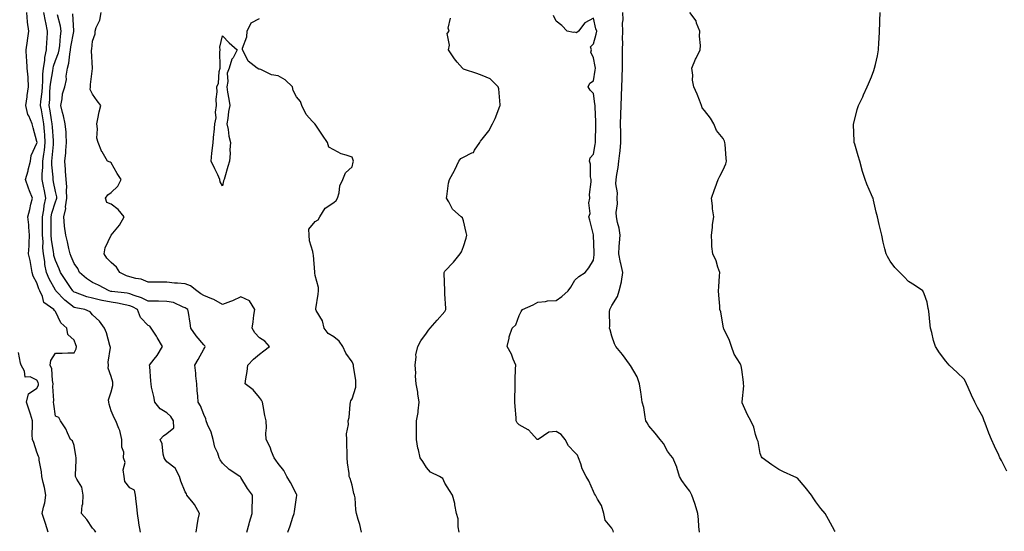
# Model space of a CAD drawing. Units: inches. Extents: x 870803 to 873443, y 7258298 to 7260938.
# Drawn here: x 871079 to 871610, y 7260172 to 7260448 of the extents above; entities that cross this region are included whole.
import ezdxf

# ---------------------------------------------------------------- set-up
doc = ezdxf.new("R2010")
doc.units = ezdxf.units.IN
doc.header["$MEASUREMENT"] = 0
doc.layers.add('Contour_87087258', color=7, linetype='Continuous', true_color=0x1fa30b)

msp = doc.modelspace()

# ---------------------------------------------------------------- linework, layer by layer
at = {"layer": 'Contour_87087258'}
for points in [[(871119.73, 7260171.92, 3322), (871119.1, 7260172.96, 3322), (871118.05, 7260174.05, 3322), (871114.92, 7260178.8, 3322), (871112.13, 7260181.92, 3322), (871112.46, 7260186.32, 3322), (871112.79, 7260187.18, 3322), (871112.96, 7260191.92, 3322), (871112.29, 7260196.16, 3322), (871109.48, 7260200.49, 3322), (871108.92, 7260201.92, 3322), (871108.77, 7260202.64, 3322), (871109.28, 7260210.7, 3322), (871109.12, 7260211.92, 3322), (871109.08, 7260212.95, 3322), (871108.05, 7260218.54, 3322), (871107.16, 7260221.03, 3322), (871106.2, 7260221.92, 3322), (871104.46, 7260225.51, 3322), (871103.65, 7260227.52, 3322), (871100.69, 7260231.92, 3322), (871099.77, 7260233.64, 3322), (871098.05, 7260234.49, 3322), (871097.08, 7260240.95, 3322), (871096.89, 7260241.92, 3322), (871097.12, 7260242.85, 3322), (871096.57, 7260250.44, 3322), (871096.78, 7260251.92, 3322), (871096.39, 7260253.58, 3322), (871096.05, 7260259.92, 3322), (871095.26, 7260261.92, 3322), (871095.47, 7260264.51, 3322), (871098.05, 7260268.34, 3322), (871101.68, 7260268.29, 3322), (871104.75, 7260268.62, 3322), (871108.05, 7260268.58, 3322), (871109.24, 7260270.73, 3322), (871109.34, 7260271.92, 3322), (871109.04, 7260272.91, 3322), (871108.05, 7260275.44, 3322), (871104.64, 7260278.5, 3322), (871104.16, 7260281.92, 3322), (871100.85, 7260284.72, 3322), (871098.05, 7260290.87, 3322), (871097.52, 7260291.39, 3322), (871097.22, 7260291.92, 3322), (871091.73, 7260295.6, 3322), (871091.12, 7260298.84, 3322), (871089.69, 7260301.92, 3322), (871089.14, 7260303.01, 3322), (871088.05, 7260306.23, 3322), (871085.94, 7260309.81, 3322), (871085.53, 7260311.92, 3322), (871084.86, 7260315.11, 3322), (871084.48, 7260318.35, 3322), (871083.54, 7260321.92, 3322), (871083.8, 7260326.18, 3322), (871083.83, 7260327.7, 3322), (871084.07, 7260331.92, 3322), (871083.68, 7260336.3, 3322), (871083.68, 7260337.55, 3322), (871083.2, 7260341.92, 3322), (871084.21, 7260345.76, 3322), (871084.82, 7260348.69, 3322), (871085.6, 7260351.92, 3322), (871084.06, 7260355.91, 3322), (871083.47, 7260357.35, 3322), (871081.82, 7260361.92, 3322), (871083.24, 7260366.73, 3322), (871083.33, 7260367.2, 3322), (871084.55, 7260371.92, 3322), (871085, 7260374.98, 3322), (871088.05, 7260381.64, 3322), (871088.09, 7260381.88, 3322), (871088.09, 7260381.92, 3322), (871088.09, 7260381.96, 3322), (871088.05, 7260382.56, 3322), (871086.02, 7260389.89, 3322), (871085.48, 7260391.92, 3322), (871083.64, 7260396.32, 3322), (871083.21, 7260397.08, 3322), (871082.08, 7260401.92, 3322), (871082.72, 7260406.59, 3322), (871082.72, 7260407.25, 3322), (871083.57, 7260411.92, 3322), (871083.24, 7260416.72, 3322), (871083.24, 7260417.12, 3322), (871082.86, 7260421.92, 3322), (871082.63, 7260426.5, 3322), (871082.48, 7260427.49, 3322), (871082.2, 7260431.92, 3322), (871082.95, 7260436.82, 3322), (871082.99, 7260436.98, 3322), (871083.63, 7260441.92, 3322), (871083, 7260446.87, 3322), (871083, 7260446.97, 3322), (871082.54, 7260451.92, 3322)], [(871143.92, 7260171.92, 3321), (871142.96, 7260176.82, 3321), (871142.95, 7260177.02, 3321), (871142.24, 7260181.92, 3321), (871141.82, 7260185.69, 3321), (871141.5, 7260188.46, 3321), (871141.12, 7260191.92, 3321), (871140.6, 7260194.48, 3321), (871138.05, 7260195.87, 3321), (871135.37, 7260199.24, 3321), (871135.02, 7260201.92, 3321), (871134.53, 7260205.44, 3321), (871135.64, 7260209.51, 3321), (871134.68, 7260211.92, 3321), (871134.91, 7260215.06, 3321), (871133.78, 7260217.65, 3321), (871133.89, 7260221.92, 3321), (871132.82, 7260226.69, 3321), (871132.26, 7260227.71, 3321), (871130.65, 7260231.92, 3321), (871129.72, 7260233.59, 3321), (871128.05, 7260237.37, 3321), (871126.95, 7260240.82, 3321), (871126.8, 7260241.92, 3321), (871126.71, 7260243.26, 3321), (871128.05, 7260247.47, 3321), (871128.95, 7260251.02, 3321), (871128.96, 7260251.92, 3321), (871128.9, 7260252.77, 3321), (871128.05, 7260255.79, 3321), (871126.5, 7260260.37, 3321), (871126.62, 7260261.92, 3321), (871126.53, 7260263.44, 3321), (871127.63, 7260271.51, 3321), (871127.6, 7260271.92, 3321), (871127.38, 7260272.59, 3321), (871125.52, 7260279.39, 3321), (871124.56, 7260281.92, 3321), (871121.81, 7260285.68, 3321), (871118.05, 7260289.02, 3321), (871116.76, 7260290.63, 3321), (871113.95, 7260291.92, 3321), (871108.93, 7260292.8, 3321), (871108.05, 7260293.07, 3321), (871103.13, 7260297, 3321), (871098.31, 7260301.92, 3321), (871098.21, 7260302.08, 3321), (871098.05, 7260302.32, 3321), (871094.62, 7260308.49, 3321), (871093.24, 7260311.92, 3321), (871092.36, 7260316.24, 3321), (871092.27, 7260317.7, 3321), (871091.59, 7260321.92, 3321), (871091.31, 7260325.18, 3321), (871091.34, 7260328.63, 3321), (871091.1, 7260331.92, 3321), (871091.1, 7260334.98, 3321), (871091.11, 7260338.86, 3321), (871091.1, 7260341.92, 3321), (871091.78, 7260345.65, 3321), (871091.97, 7260348, 3321), (871092.89, 7260351.92, 3321), (871092.08, 7260355.95, 3321), (871091.64, 7260358.34, 3321), (871090.93, 7260361.92, 3321), (871090.93, 7260364.8, 3321), (871091.3, 7260368.67, 3321), (871091.3, 7260371.92, 3321), (871091.76, 7260375.62, 3321), (871092.1, 7260377.87, 3321), (871092.56, 7260381.92, 3321), (871092.25, 7260386.12, 3321), (871092.14, 7260387.83, 3321), (871091.84, 7260391.92, 3321), (871091.31, 7260395.18, 3321), (871090.44, 7260399.53, 3321), (871090.03, 7260401.92, 3321), (871090.18, 7260404.06, 3321), (871090.78, 7260409.2, 3321), (871090.96, 7260411.92, 3321), (871091.24, 7260415.1, 3321), (871091.23, 7260418.75, 3321), (871091.57, 7260421.92, 3321), (871092.23, 7260426.1, 3321), (871092.25, 7260427.72, 3321), (871093.19, 7260431.92, 3321), (871093.42, 7260436.55, 3321), (871093.48, 7260437.35, 3321), (871093.72, 7260441.92, 3321), (871092.77, 7260446.64, 3321), (871092.67, 7260447.3, 3321), (871091.82, 7260451.92, 3321)], [(871173.81, 7260171.92, 3320), (871174.52, 7260175.46, 3320), (871175.06, 7260178.93, 3320), (871175.61, 7260181.92, 3320), (871172.98, 7260186.84, 3320), (871172.23, 7260187.74, 3320), (871168.91, 7260191.92, 3320), (871168.61, 7260192.49, 3320), (871168.05, 7260193.66, 3320), (871165.57, 7260199.44, 3320), (871165, 7260201.92, 3320), (871162.52, 7260206.39, 3320), (871158.05, 7260209.8, 3320), (871157.21, 7260211.08, 3320), (871156.65, 7260211.92, 3320), (871156.1, 7260213.87, 3320), (871155.62, 7260219.49, 3320), (871154.43, 7260221.92, 3320), (871156.23, 7260223.75, 3320), (871158.05, 7260225.08, 3320), (871161.77, 7260228.2, 3320), (871161.73, 7260231.92, 3320), (871160.28, 7260234.16, 3320), (871158.05, 7260236.15, 3320), (871154.51, 7260238.38, 3320), (871151.53, 7260241.92, 3320), (871151.15, 7260245.03, 3320), (871149.84, 7260250.13, 3320), (871149.56, 7260251.92, 3320), (871149.46, 7260253.34, 3320), (871148.83, 7260261.14, 3320), (871148.78, 7260261.92, 3320), (871151.26, 7260265.13, 3320), (871152.86, 7260267.12, 3320), (871155.7, 7260271.92, 3320), (871152.95, 7260276.82, 3320), (871152.52, 7260277.46, 3320), (871149.59, 7260281.92, 3320), (871149, 7260282.87, 3320), (871148.05, 7260283.32, 3320), (871143.8, 7260287.67, 3320), (871142.2, 7260291.92, 3320), (871139.51, 7260293.38, 3320), (871138.05, 7260293.94, 3320), (871135.6, 7260294.37, 3320), (871131.42, 7260295.29, 3320), (871128.05, 7260295.83, 3320), (871123.18, 7260296.79, 3320), (871122.96, 7260296.82, 3320), (871118.05, 7260297.95, 3320), (871114.88, 7260298.76, 3320), (871108.91, 7260301.06, 3320), (871108.05, 7260301.33, 3320), (871107.72, 7260301.59, 3320), (871107.4, 7260301.92, 3320), (871106.16, 7260303.8, 3320), (871103.69, 7260307.56, 3320), (871100.83, 7260311.92, 3320), (871100.01, 7260313.88, 3320), (871098.05, 7260318.27, 3320), (871097.22, 7260321.09, 3320), (871097.09, 7260321.92, 3320), (871096.99, 7260322.97, 3320), (871095.86, 7260329.73, 3320), (871095.7, 7260331.92, 3320), (871095.7, 7260334.27, 3320), (871095.7, 7260339.57, 3320), (871095.7, 7260341.92, 3320), (871096.06, 7260343.91, 3320), (871098.05, 7260349.9, 3320), (871098.66, 7260351.3, 3320), (871098.75, 7260351.92, 3320), (871098.71, 7260352.58, 3320), (871098.05, 7260355.54, 3320), (871096.94, 7260360.81, 3320), (871096.72, 7260361.92, 3320), (871096.72, 7260363.25, 3320), (871096.09, 7260369.96, 3320), (871096.09, 7260371.92, 3320), (871096.31, 7260373.67, 3320), (871096.9, 7260380.78, 3320), (871097.04, 7260381.92, 3320), (871096.95, 7260383.01, 3320), (871096.36, 7260390.23, 3320), (871096.23, 7260391.92, 3320), (871095.88, 7260394.09, 3320), (871095.2, 7260399.08, 3320), (871094.71, 7260401.92, 3320), (871094.94, 7260405.04, 3320), (871095.03, 7260408.9, 3320), (871095.23, 7260411.92, 3320), (871095.46, 7260414.51, 3320), (871096.64, 7260420.5, 3320), (871096.79, 7260421.92, 3320), (871096.96, 7260423.01, 3320), (871098.05, 7260426.09, 3320), (871099.75, 7260430.22, 3320), (871100.11, 7260431.92, 3320), (871100.39, 7260434.26, 3320), (871100.73, 7260439.24, 3320), (871101.09, 7260441.92, 3320), (871100.72, 7260444.6, 3320), (871099.21, 7260450.76, 3320)], [(871201.24, 7260171.92, 3319), (871202.44, 7260176.31, 3319), (871202.69, 7260177.28, 3319), (871204.02, 7260181.92, 3319), (871204.01, 7260185.95, 3319), (871204.35, 7260188.23, 3319), (871204.35, 7260191.92, 3319), (871201.57, 7260195.44, 3319), (871198.05, 7260201.38, 3319), (871197.79, 7260201.66, 3319), (871197.44, 7260201.92, 3319), (871191.71, 7260205.58, 3319), (871188.05, 7260209.17, 3319), (871186.92, 7260210.8, 3319), (871186.29, 7260211.92, 3319), (871185.5, 7260214.47, 3319), (871183.91, 7260217.78, 3319), (871183.13, 7260221.92, 3319), (871181.94, 7260225.81, 3319), (871179.99, 7260229.98, 3319), (871179.23, 7260231.92, 3319), (871179.12, 7260232.99, 3319), (871178.05, 7260235.36, 3319), (871176.15, 7260240.03, 3319), (871174.99, 7260241.92, 3319), (871174.84, 7260245.12, 3319), (871174.41, 7260248.29, 3319), (871174.27, 7260251.92, 3319), (871173.79, 7260256.18, 3319), (871173.73, 7260257.59, 3319), (871173.15, 7260261.92, 3319), (871174.95, 7260265.02, 3319), (871178.05, 7260270.49, 3319), (871178.53, 7260271.44, 3319), (871178.76, 7260271.92, 3319), (871178.52, 7260272.39, 3319), (871178.05, 7260272.83, 3319), (871173.93, 7260277.8, 3319), (871170.95, 7260281.92, 3319), (871170.61, 7260284.48, 3319), (871169.69, 7260290.28, 3319), (871169.46, 7260291.92, 3319), (871168.56, 7260292.43, 3319), (871168.05, 7260292.78, 3319), (871166.82, 7260293.15, 3319), (871161.75, 7260295.61, 3319), (871158.05, 7260296.26, 3319), (871153.62, 7260296.35, 3319), (871152.5, 7260296.37, 3319), (871148.05, 7260296.47, 3319), (871144.38, 7260298.25, 3319), (871140.5, 7260299.47, 3319), (871138.05, 7260300.42, 3319), (871136.77, 7260300.64, 3319), (871128.39, 7260301.59, 3319), (871128.05, 7260301.64, 3319), (871127.81, 7260301.69, 3319), (871126.98, 7260301.92, 3319), (871121.23, 7260305.1, 3319), (871118.05, 7260306.41, 3319), (871114.77, 7260308.64, 3319), (871110.98, 7260311.92, 3319), (871110.1, 7260313.97, 3319), (871108.05, 7260316.71, 3319), (871106.56, 7260320.43, 3319), (871105.91, 7260321.92, 3319), (871105.22, 7260324.75, 3319), (871104.55, 7260328.42, 3319), (871103.55, 7260331.92, 3319), (871102.95, 7260336.82, 3319), (871102.95, 7260337.02, 3319), (871102.47, 7260341.92, 3319), (871103.54, 7260346.42, 3319), (871103.47, 7260347.34, 3319), (871104.11, 7260351.92, 3319), (871103.9, 7260356.07, 3319), (871104.1, 7260357.96, 3319), (871103.81, 7260361.92, 3319), (871103.51, 7260366.46, 3319), (871103.52, 7260367.39, 3319), (871103.17, 7260371.92, 3319), (871103.62, 7260376.35, 3319), (871103.67, 7260377.54, 3319), (871104.07, 7260381.92, 3319), (871103.74, 7260386.23, 3319), (871103.73, 7260387.59, 3319), (871103.35, 7260391.92, 3319), (871102.35, 7260396.23, 3319), (871101.81, 7260398.16, 3319), (871100.86, 7260401.92, 3319), (871101.66, 7260405.53, 3319), (871101.82, 7260408.15, 3319), (871103.1, 7260411.92, 3319), (871104.06, 7260415.91, 3319), (871103.88, 7260417.75, 3319), (871104.45, 7260421.92, 3319), (871105.28, 7260424.69, 3319), (871105.7, 7260429.57, 3319), (871106.2, 7260431.92, 3319), (871106.4, 7260433.57, 3319), (871107.92, 7260441.79, 3319), (871107.94, 7260441.92, 3319), (871107.92, 7260442.05, 3319), (871107.4, 7260451.27, 3319)], [(871223.29, 7260171.92, 3318), (871224.63, 7260175.34, 3318), (871226.03, 7260179.9, 3318), (871226.73, 7260181.92, 3318), (871226.88, 7260183.09, 3318), (871228.05, 7260190.65, 3318), (871228.23, 7260191.73, 3318), (871228.26, 7260191.92, 3318), (871228.19, 7260192.07, 3318), (871228.05, 7260192.32, 3318), (871224.73, 7260198.6, 3318), (871222.72, 7260201.92, 3318), (871221.25, 7260205.12, 3318), (871218.05, 7260208.93, 3318), (871216.83, 7260210.7, 3318), (871215.95, 7260211.92, 3318), (871214.58, 7260215.4, 3318), (871213.83, 7260217.7, 3318), (871211.69, 7260221.92, 3318), (871211.42, 7260225.29, 3318), (871211.76, 7260228.21, 3318), (871211.56, 7260231.92, 3318), (871210.93, 7260234.8, 3318), (871210, 7260239.97, 3318), (871209.6, 7260241.92, 3318), (871209.18, 7260243.05, 3318), (871208.05, 7260244.52, 3318), (871204.72, 7260248.59, 3318), (871200.26, 7260251.92, 3318), (871200.59, 7260254.46, 3318), (871201.48, 7260258.49, 3318), (871201.84, 7260261.92, 3318), (871204.8, 7260265.17, 3318), (871208.05, 7260267.75, 3318), (871210.42, 7260269.55, 3318), (871213.51, 7260271.92, 3318), (871211.01, 7260274.88, 3318), (871208.05, 7260276.71, 3318), (871205.48, 7260279.35, 3318), (871204.06, 7260281.92, 3318), (871204.67, 7260285.3, 3318), (871205, 7260288.87, 3318), (871205.47, 7260291.92, 3318), (871202.66, 7260296.53, 3318), (871198.05, 7260298.71, 3318), (871193.4, 7260296.57, 3318), (871192.32, 7260296.2, 3318), (871188.05, 7260294.52, 3318), (871183.45, 7260297.32, 3318), (871182.33, 7260297.64, 3318), (871178.05, 7260299.38, 3318), (871176.46, 7260300.33, 3318), (871174.22, 7260301.92, 3318), (871170.86, 7260304.73, 3318), (871168.05, 7260305.77, 3318), (871163.78, 7260306.19, 3318), (871162.22, 7260306.09, 3318), (871158.05, 7260306.69, 3318), (871153.32, 7260306.65, 3318), (871152.81, 7260306.68, 3318), (871148.05, 7260306.65, 3318), (871144.31, 7260308.18, 3318), (871141.33, 7260308.65, 3318), (871138.05, 7260309.58, 3318), (871136.27, 7260310.14, 3318), (871132.82, 7260311.92, 3318), (871130.86, 7260314.73, 3318), (871128.05, 7260317.24, 3318), (871125.71, 7260319.58, 3318), (871124.38, 7260321.92, 3318), (871124.81, 7260325.16, 3318), (871128.04, 7260331.91, 3318), (871128.05, 7260331.93, 3318), (871132.58, 7260337.39, 3318), (871135, 7260341.92, 3318), (871131.9, 7260345.77, 3318), (871128.05, 7260348.78, 3318), (871125.69, 7260349.57, 3318), (871124.95, 7260351.92, 3318), (871126.3, 7260353.68, 3318), (871128.05, 7260354.98, 3318), (871131.65, 7260358.33, 3318), (871133.38, 7260361.92, 3318), (871131.27, 7260365.14, 3318), (871128.05, 7260371.01, 3318), (871127.46, 7260371.33, 3318), (871126.02, 7260371.92, 3318), (871123.14, 7260376.83, 3318), (871123.07, 7260376.94, 3318), (871121.09, 7260381.92, 3318), (871120.42, 7260384.29, 3318), (871120.71, 7260389.26, 3318), (871120.27, 7260391.92, 3318), (871120.9, 7260394.77, 3318), (871121.56, 7260398.41, 3318), (871122.41, 7260401.92, 3318), (871120.52, 7260404.39, 3318), (871118.05, 7260407.96, 3318), (871116.69, 7260410.55, 3318), (871116.84, 7260411.92, 3318), (871116.84, 7260413.13, 3318), (871117.99, 7260421.86, 3318), (871117.99, 7260421.92, 3318), (871117.99, 7260421.98, 3318), (871117.5, 7260431.37, 3318), (871117.53, 7260431.92, 3318), (871117.64, 7260432.33, 3318), (871118.05, 7260436.62, 3318), (871119.47, 7260440.5, 3318), (871119.43, 7260441.92, 3318), (871120.05, 7260443.92, 3318), (871122.04, 7260447.93, 3318), (871122.74, 7260451.92, 3318)], [(871263.1, 7260171.92, 3317), (871262.12, 7260175.99, 3317), (871261.19, 7260178.79, 3317), (871260.3, 7260181.92, 3317), (871259.97, 7260183.84, 3317), (871259.56, 7260190.42, 3317), (871259.34, 7260191.92, 3317), (871258.94, 7260192.81, 3317), (871258.05, 7260197.19, 3317), (871256.99, 7260200.86, 3317), (871256.48, 7260201.92, 3317), (871256.44, 7260203.53, 3317), (871255.43, 7260209.29, 3317), (871255.36, 7260211.92, 3317), (871255.28, 7260214.69, 3317), (871255.15, 7260219.02, 3317), (871255.05, 7260221.92, 3317), (871255, 7260224.97, 3317), (871255.99, 7260229.86, 3317), (871255.93, 7260231.92, 3317), (871256.36, 7260233.61, 3317), (871256.88, 7260240.75, 3317), (871257.11, 7260241.92, 3317), (871257.29, 7260242.68, 3317), (871258.05, 7260243.71, 3317), (871259.93, 7260250.04, 3317), (871259.97, 7260251.92, 3317), (871259.92, 7260253.79, 3317), (871258.76, 7260261.21, 3317), (871258.74, 7260261.92, 3317), (871258.57, 7260262.44, 3317), (871258.05, 7260263.65, 3317), (871254.51, 7260268.38, 3317), (871253.06, 7260271.92, 3317), (871250.95, 7260274.82, 3317), (871248.05, 7260277.25, 3317), (871245.11, 7260278.98, 3317), (871242.86, 7260281.92, 3317), (871242.01, 7260285.88, 3317), (871238.59, 7260291.38, 3317), (871238.36, 7260291.92, 3317), (871238.38, 7260292.24, 3317), (871239.73, 7260300.24, 3317), (871239.82, 7260301.92, 3317), (871239.84, 7260303.72, 3317), (871238.05, 7260310.24, 3317), (871237.88, 7260311.75, 3317), (871237.9, 7260311.92, 3317), (871237.86, 7260312.12, 3317), (871237.25, 7260321.12, 3317), (871236.99, 7260321.92, 3317), (871236.81, 7260323.16, 3317), (871235.06, 7260328.92, 3317), (871234.74, 7260331.92, 3317), (871234.69, 7260335.28, 3317), (871238.05, 7260339.38, 3317), (871239.66, 7260340.31, 3317), (871240.58, 7260341.92, 3317), (871243.41, 7260346.56, 3317), (871248.05, 7260349.53, 3317), (871249.31, 7260350.66, 3317), (871250.08, 7260351.92, 3317), (871250.92, 7260354.79, 3317), (871251.37, 7260358.6, 3317), (871252.98, 7260361.92, 3317), (871254.34, 7260365.63, 3317), (871258.05, 7260368.73, 3317), (871258.59, 7260371.37, 3317), (871258.64, 7260371.92, 3317), (871258.54, 7260372.41, 3317), (871258.05, 7260373.98, 3317), (871254.79, 7260375.18, 3317), (871252.01, 7260375.88, 3317), (871248.05, 7260377.98, 3317), (871245.46, 7260379.33, 3317), (871244.7, 7260381.92, 3317), (871242.08, 7260385.95, 3317), (871238.05, 7260391.79, 3317), (871237.96, 7260391.83, 3317), (871237.91, 7260391.92, 3317), (871236.69, 7260393.29, 3317), (871233.18, 7260397.05, 3317), (871230.93, 7260401.92, 3317), (871230.18, 7260404.05, 3317), (871228.05, 7260406.62, 3317), (871226.17, 7260410.04, 3317), (871225.8, 7260411.92, 3317), (871221.81, 7260415.68, 3317), (871218.05, 7260417.82, 3317), (871214.57, 7260418.44, 3317), (871208.7, 7260421.28, 3317), (871208.05, 7260421.46, 3317), (871207.66, 7260421.53, 3317), (871206.87, 7260421.92, 3317), (871201.96, 7260425.83, 3317), (871199.98, 7260429.99, 3317), (871198.81, 7260431.92, 3317), (871198.95, 7260432.82, 3317), (871201.14, 7260438.82, 3317), (871201.45, 7260441.92, 3317), (871203.61, 7260446.36, 3317), (871208.05, 7260448.73, 3317)], [(871315.75, 7260171.92, 3316), (871315.19, 7260174.78, 3316), (871315.19, 7260179.06, 3316), (871314.26, 7260181.92, 3316), (871313.41, 7260186.56, 3316), (871313.41, 7260187.28, 3316), (871312.04, 7260191.92, 3316), (871310.44, 7260194.31, 3316), (871308.05, 7260198.37, 3316), (871306.96, 7260200.83, 3316), (871305.18, 7260201.92, 3316), (871300.32, 7260204.2, 3316), (871298.05, 7260206.77, 3316), (871296.14, 7260210.02, 3316), (871294.72, 7260211.92, 3316), (871293.77, 7260216.21, 3316), (871293.36, 7260217.23, 3316), (871292.69, 7260221.92, 3316), (871292.74, 7260226.62, 3316), (871292.65, 7260227.32, 3316), (871292.7, 7260231.92, 3316), (871293.62, 7260236.34, 3316), (871293.51, 7260237.38, 3316), (871294.05, 7260241.92, 3316), (871293.44, 7260246.53, 3316), (871293.46, 7260247.33, 3316), (871292.57, 7260251.92, 3316), (871292.14, 7260256.01, 3316), (871292.25, 7260257.72, 3316), (871291.93, 7260261.92, 3316), (871292.52, 7260266.39, 3316), (871292.41, 7260267.56, 3316), (871293.38, 7260271.92, 3316), (871294.95, 7260275.02, 3316), (871298.05, 7260279.13, 3316), (871299.13, 7260280.85, 3316), (871300.08, 7260281.92, 3316), (871303.87, 7260286.11, 3316), (871308.05, 7260290.84, 3316), (871308.38, 7260291.6, 3316), (871308.54, 7260291.92, 3316), (871308.59, 7260292.46, 3316), (871308.05, 7260300.41, 3316), (871307.93, 7260301.8, 3316), (871307.94, 7260301.92, 3316), (871307.93, 7260302.04, 3316), (871307.67, 7260311.54, 3316), (871307.63, 7260311.92, 3316), (871307.81, 7260312.16, 3316), (871308.05, 7260312.54, 3316), (871312.59, 7260317.38, 3316), (871316.17, 7260321.92, 3316), (871316.97, 7260323, 3316), (871318.05, 7260325.81, 3316), (871319.54, 7260330.43, 3316), (871319.85, 7260331.92, 3316), (871319.55, 7260333.42, 3316), (871318.05, 7260339.79, 3316), (871317.5, 7260341.37, 3316), (871316.85, 7260341.92, 3316), (871312.11, 7260345.98, 3316), (871310.08, 7260349.89, 3316), (871308.8, 7260351.92, 3316), (871309.01, 7260352.88, 3316), (871309.93, 7260360.05, 3316), (871310.44, 7260361.92, 3316), (871313.18, 7260366.78, 3316), (871313.37, 7260367.23, 3316), (871315.54, 7260371.92, 3316), (871316.58, 7260373.39, 3316), (871318.05, 7260374.08, 3316), (871322.49, 7260376.36, 3316), (871323.41, 7260376.56, 3316), (871324, 7260377.88, 3316), (871326.78, 7260381.92, 3316), (871327.27, 7260382.69, 3316), (871328.05, 7260383.69, 3316), (871331.78, 7260388.19, 3316), (871333.75, 7260391.92, 3316), (871335.06, 7260394.92, 3316), (871337.68, 7260401.55, 3316), (871337.84, 7260401.92, 3316), (871337.77, 7260402.19, 3316), (871337.06, 7260410.92, 3316), (871336.73, 7260411.92, 3316), (871332.38, 7260416.25, 3316), (871328.05, 7260417.98, 3316), (871325.3, 7260419.17, 3316), (871318.65, 7260421.32, 3316), (871318.05, 7260421.55, 3316), (871317.82, 7260421.7, 3316), (871317.44, 7260421.92, 3316), (871314.66, 7260425.31, 3316), (871313.19, 7260427.06, 3316), (871309.94, 7260431.92, 3316), (871310.5, 7260434.37, 3316), (871309.3, 7260440.67, 3316), (871310.24, 7260441.92, 3316), (871309.7, 7260443.56, 3316), (871311.02, 7260448.95, 3316)], [(871398.96, 7260171.92, 3315), (871398.72, 7260172.58, 3315), (871398.05, 7260173.96, 3315), (871394.43, 7260178.3, 3315), (871393.65, 7260181.92, 3315), (871392.36, 7260186.24, 3315), (871390.31, 7260189.66, 3315), (871389.22, 7260191.92, 3315), (871388.74, 7260192.61, 3315), (871388.05, 7260193.82, 3315), (871385.65, 7260199.52, 3315), (871384.16, 7260201.92, 3315), (871382.11, 7260205.98, 3315), (871381.28, 7260208.69, 3315), (871380.03, 7260211.92, 3315), (871379.48, 7260213.35, 3315), (871378.05, 7260214.86, 3315), (871374.64, 7260218.51, 3315), (871372.84, 7260221.92, 3315), (871370.62, 7260224.49, 3315), (871368.05, 7260226.2, 3315), (871364.11, 7260225.87, 3315), (871358.28, 7260221.92, 3315), (871358.14, 7260221.83, 3315), (871358.05, 7260221.82, 3315), (871357.98, 7260221.85, 3315), (871357.84, 7260221.92, 3315), (871354.72, 7260225.25, 3315), (871353.13, 7260227, 3315), (871352.87, 7260227.11, 3315), (871348.05, 7260229.72, 3315), (871347.02, 7260230.89, 3315), (871346.46, 7260231.92, 3315), (871346.4, 7260233.57, 3315), (871345.81, 7260239.67, 3315), (871345.74, 7260241.92, 3315), (871345.77, 7260244.2, 3315), (871345.81, 7260249.67, 3315), (871345.83, 7260251.92, 3315), (871345.94, 7260254.03, 3315), (871346.13, 7260260, 3315), (871346.23, 7260261.92, 3315), (871344.87, 7260265.1, 3315), (871343.93, 7260267.8, 3315), (871341.62, 7260271.92, 3315), (871342.65, 7260276.52, 3315), (871342.7, 7260277.26, 3315), (871344.28, 7260281.92, 3315), (871346.33, 7260283.64, 3315), (871348.05, 7260288.6, 3315), (871349.15, 7260290.83, 3315), (871349.77, 7260291.92, 3315), (871355.59, 7260294.38, 3315), (871358.05, 7260295.85, 3315), (871362.29, 7260296.17, 3315), (871363.4, 7260296.57, 3315), (871368.05, 7260296.75, 3315), (871371.07, 7260298.9, 3315), (871374.39, 7260301.92, 3315), (871375.93, 7260304.04, 3315), (871378.05, 7260307.73, 3315), (871380.19, 7260309.77, 3315), (871383.65, 7260311.92, 3315), (871385.6, 7260314.37, 3315), (871388.05, 7260318.45, 3315), (871388.53, 7260321.44, 3315), (871388.53, 7260321.92, 3315), (871388.53, 7260322.41, 3315), (871388.06, 7260331.91, 3315), (871388.05, 7260332.09, 3315), (871386.15, 7260340.03, 3315), (871385.59, 7260341.92, 3315), (871386.38, 7260343.59, 3315), (871385.6, 7260349.47, 3315), (871386.08, 7260351.92, 3315), (871386.01, 7260353.96, 3315), (871386.93, 7260360.81, 3315), (871386.88, 7260361.92, 3315), (871386.56, 7260363.4, 3315), (871386.47, 7260370.34, 3315), (871385.91, 7260371.92, 3315), (871386.29, 7260373.68, 3315), (871388.05, 7260375.56, 3315), (871389.04, 7260380.92, 3315), (871389.23, 7260381.92, 3315), (871389.28, 7260383.15, 3315), (871389.37, 7260390.6, 3315), (871389.43, 7260391.92, 3315), (871389.42, 7260393.3, 3315), (871388.96, 7260401.01, 3315), (871388.96, 7260401.92, 3315), (871388.93, 7260402.8, 3315), (871388.05, 7260408.38, 3315), (871386.31, 7260410.18, 3315), (871385.17, 7260411.92, 3315), (871386.12, 7260413.85, 3315), (871388.05, 7260415.16, 3315), (871389.08, 7260420.89, 3315), (871389.17, 7260421.92, 3315), (871389.09, 7260422.96, 3315), (871388.05, 7260427.61, 3315), (871386.67, 7260430.54, 3315), (871386.99, 7260431.92, 3315), (871386.51, 7260433.45, 3315), (871388.05, 7260435.17, 3315), (871389.64, 7260440.33, 3315), (871389.94, 7260441.92, 3315), (871389.42, 7260443.29, 3315), (871388.05, 7260448.97, 3315), (871383.45, 7260446.52, 3315), (871380.02, 7260441.92, 3315), (871378.97, 7260441, 3315), (871378.05, 7260441.35, 3315), (871377.27, 7260441.14, 3315), (871373.96, 7260441.92, 3315), (871371.13, 7260445.01, 3315), (871368.05, 7260447.29, 3315), (871366.49, 7260450.37, 3315)], [(871445.29, 7260171.92, 3314), (871445.01, 7260174.97, 3314), (871444.76, 7260178.63, 3314), (871444.44, 7260181.92, 3314), (871442.88, 7260186.75, 3314), (871442.71, 7260187.26, 3314), (871441.16, 7260191.92, 3314), (871440.05, 7260193.92, 3314), (871438.05, 7260196.49, 3314), (871435.79, 7260199.65, 3314), (871434.58, 7260201.92, 3314), (871433.15, 7260206.82, 3314), (871433.12, 7260206.99, 3314), (871430.96, 7260211.92, 3314), (871429.61, 7260213.48, 3314), (871428.05, 7260215.53, 3314), (871425.8, 7260219.67, 3314), (871424.09, 7260221.92, 3314), (871421.33, 7260225.2, 3314), (871418.05, 7260229.13, 3314), (871417.02, 7260230.89, 3314), (871416.44, 7260231.92, 3314), (871415.94, 7260234.03, 3314), (871415.28, 7260239.16, 3314), (871414.41, 7260241.92, 3314), (871413.78, 7260246.19, 3314), (871413.57, 7260247.44, 3314), (871412.94, 7260251.92, 3314), (871411.72, 7260255.59, 3314), (871408.05, 7260261.74, 3314), (871407.98, 7260261.85, 3314), (871407.93, 7260261.92, 3314), (871407.6, 7260262.38, 3314), (871403.74, 7260267.61, 3314), (871400.23, 7260271.92, 3314), (871399.51, 7260273.38, 3314), (871398.05, 7260277.62, 3314), (871397.14, 7260281.01, 3314), (871396.81, 7260281.92, 3314), (871396.96, 7260283, 3314), (871396.75, 7260290.62, 3314), (871396.88, 7260291.92, 3314), (871397.36, 7260292.6, 3314), (871398.05, 7260294.1, 3314), (871401, 7260298.97, 3314), (871402.05, 7260301.92, 3314), (871403.17, 7260306.8, 3314), (871403.16, 7260307.04, 3314), (871403.89, 7260311.92, 3314), (871402.81, 7260316.68, 3314), (871402.7, 7260317.27, 3314), (871401.71, 7260321.92, 3314), (871402.01, 7260325.88, 3314), (871402.17, 7260327.8, 3314), (871402.48, 7260331.92, 3314), (871401.93, 7260335.8, 3314), (871401.08, 7260338.89, 3314), (871400.53, 7260341.92, 3314), (871400.31, 7260344.18, 3314), (871401.05, 7260348.92, 3314), (871400.86, 7260351.92, 3314), (871401, 7260354.87, 3314), (871400.26, 7260359.7, 3314), (871400.41, 7260361.92, 3314), (871400.78, 7260364.64, 3314), (871401.43, 7260368.53, 3314), (871401.86, 7260371.92, 3314), (871402.28, 7260376.15, 3314), (871402.56, 7260377.41, 3314), (871402.9, 7260381.92, 3314), (871402.8, 7260386.68, 3314), (871402.83, 7260387.13, 3314), (871402.75, 7260391.92, 3314), (871402.89, 7260396.76, 3314), (871402.9, 7260397.07, 3314), (871403.04, 7260401.92, 3314), (871403.25, 7260406.71, 3314), (871403.27, 7260407.13, 3314), (871403.48, 7260411.92, 3314), (871403.58, 7260416.38, 3314), (871403.62, 7260417.5, 3314), (871403.73, 7260421.92, 3314), (871403.78, 7260426.19, 3314), (871403.77, 7260427.64, 3314), (871403.82, 7260431.92, 3314), (871403.87, 7260436.1, 3314), (871403.83, 7260437.7, 3314), (871403.88, 7260441.92, 3314), (871403.74, 7260446.23, 3314), (871404.22, 7260448.09, 3314), (871403.99, 7260451.92, 3314)], [(871518.35, 7260172.21, 3313), (871518.05, 7260172.76, 3313), (871514.81, 7260178.68, 3313), (871512.99, 7260181.92, 3313), (871510.72, 7260184.59, 3313), (871508.05, 7260188.2, 3313), (871506.51, 7260190.38, 3313), (871505.63, 7260191.92, 3313), (871502.22, 7260196.09, 3313), (871498.05, 7260200.95, 3313), (871497.46, 7260201.32, 3313), (871496.17, 7260201.92, 3313), (871490.53, 7260204.39, 3313), (871488.05, 7260205.72, 3313), (871484.23, 7260208.1, 3313), (871479, 7260211.92, 3313), (871478.7, 7260212.56, 3313), (871478.05, 7260214.35, 3313), (871476.85, 7260220.72, 3313), (871476.3, 7260221.92, 3313), (871475.43, 7260224.55, 3313), (871474.64, 7260228.51, 3313), (871472.94, 7260231.92, 3313), (871471.22, 7260235.08, 3313), (871468.38, 7260241.59, 3313), (871468.22, 7260241.92, 3313), (871468.21, 7260242.08, 3313), (871469.14, 7260250.83, 3313), (871469.07, 7260251.92, 3313), (871468.96, 7260252.83, 3313), (871468.05, 7260259.5, 3313), (871467.75, 7260261.63, 3313), (871467.65, 7260261.92, 3313), (871467.16, 7260262.81, 3313), (871463.95, 7260267.82, 3313), (871462.46, 7260271.92, 3313), (871461.38, 7260275.25, 3313), (871458.45, 7260281.52, 3313), (871458.29, 7260281.92, 3313), (871458.21, 7260282.09, 3313), (871458.05, 7260282.91, 3313), (871456.71, 7260290.57, 3313), (871456.33, 7260291.92, 3313), (871456.21, 7260293.76, 3313), (871455.73, 7260299.6, 3313), (871455.58, 7260301.92, 3313), (871455.75, 7260304.22, 3313), (871456.15, 7260310.03, 3313), (871456.3, 7260311.92, 3313), (871455.25, 7260314.72, 3313), (871454.22, 7260318.09, 3313), (871452.4, 7260321.92, 3313), (871451.97, 7260325.85, 3313), (871452.02, 7260327.95, 3313), (871451.68, 7260331.92, 3313), (871452.21, 7260336.08, 3313), (871452.22, 7260337.75, 3313), (871452.93, 7260341.92, 3313), (871452.3, 7260346.17, 3313), (871452.21, 7260347.76, 3313), (871451.69, 7260351.92, 3313), (871453.31, 7260356.66, 3313), (871453.7, 7260357.57, 3313), (871455.4, 7260361.92, 3313), (871456.27, 7260363.7, 3313), (871458.05, 7260367.14, 3313), (871459.47, 7260370.49, 3313), (871459.9, 7260371.92, 3313), (871459.7, 7260373.57, 3313), (871459.04, 7260380.93, 3313), (871458.93, 7260381.92, 3313), (871458.73, 7260382.6, 3313), (871458.05, 7260384.04, 3313), (871454.48, 7260388.35, 3313), (871453.09, 7260391.92, 3313), (871451.21, 7260395.08, 3313), (871448.05, 7260399.13, 3313), (871446.77, 7260400.64, 3313), (871446.36, 7260401.92, 3313), (871445.23, 7260404.73, 3313), (871444.11, 7260407.97, 3313), (871442.21, 7260411.92, 3313), (871441.57, 7260415.45, 3313), (871441.68, 7260418.29, 3313), (871441.23, 7260421.92, 3313), (871443.18, 7260426.79, 3313), (871443.48, 7260427.35, 3313), (871445.72, 7260431.92, 3313), (871445.81, 7260434.17, 3313), (871445.31, 7260439.19, 3313), (871445.4, 7260441.92, 3313), (871443.76, 7260446.21, 3313), (871443.56, 7260447.43, 3313), (871440.04, 7260451.92, 3313)], [(871610.94, 7260204.81, 3312), (871608.05, 7260210.49, 3312), (871607.52, 7260211.39, 3312), (871607.27, 7260211.92, 3312), (871606.63, 7260213.34, 3312), (871604.37, 7260218.24, 3312), (871602.77, 7260221.92, 3312), (871601.38, 7260225.25, 3312), (871599.38, 7260230.59, 3312), (871598.86, 7260231.92, 3312), (871598.63, 7260232.5, 3312), (871598.05, 7260234.05, 3312), (871595.23, 7260239.11, 3312), (871593.72, 7260241.92, 3312), (871591.86, 7260245.73, 3312), (871590.13, 7260249.84, 3312), (871589.2, 7260251.92, 3312), (871588.82, 7260252.69, 3312), (871588.05, 7260254.28, 3312), (871584.13, 7260257.99, 3312), (871579.98, 7260261.92, 3312), (871579.06, 7260262.94, 3312), (871578.05, 7260264.06, 3312), (871574.74, 7260268.61, 3312), (871572.47, 7260271.92, 3312), (871571.39, 7260275.26, 3312), (871570.52, 7260279.45, 3312), (871569.85, 7260281.92, 3312), (871569.63, 7260283.5, 3312), (871568.92, 7260291.05, 3312), (871568.81, 7260291.92, 3312), (871568.63, 7260292.51, 3312), (871568.05, 7260295.78, 3312), (871566.5, 7260300.37, 3312), (871565.72, 7260301.92, 3312), (871561.16, 7260305.03, 3312), (871558.05, 7260306.94, 3312), (871555.69, 7260309.57, 3312), (871553.24, 7260311.92, 3312), (871550.69, 7260314.56, 3312), (871548.05, 7260317.92, 3312), (871546.6, 7260320.47, 3312), (871545.95, 7260321.92, 3312), (871545.28, 7260324.69, 3312), (871544.3, 7260328.17, 3312), (871543.52, 7260331.92, 3312), (871542.49, 7260336.36, 3312), (871542.16, 7260337.81, 3312), (871541.2, 7260341.92, 3312), (871540.6, 7260344.47, 3312), (871539.09, 7260350.88, 3312), (871538.84, 7260351.92, 3312), (871538.6, 7260352.47, 3312), (871538.05, 7260353.75, 3312), (871535.6, 7260359.48, 3312), (871534.61, 7260361.92, 3312), (871533.08, 7260366.89, 3312), (871533.06, 7260366.94, 3312), (871531.69, 7260371.92, 3312), (871530.85, 7260374.72, 3312), (871528.99, 7260380.98, 3312), (871528.71, 7260381.92, 3312), (871528.7, 7260382.57, 3312), (871528.36, 7260391.61, 3312), (871528.36, 7260391.92, 3312), (871528.48, 7260392.35, 3312), (871530.3, 7260399.66, 3312), (871530.96, 7260401.92, 3312), (871533.33, 7260406.64, 3312), (871533.79, 7260407.65, 3312), (871535.78, 7260411.92, 3312), (871536.49, 7260413.48, 3312), (871538.05, 7260417.42, 3312), (871539.31, 7260420.66, 3312), (871539.7, 7260421.92, 3312), (871540.11, 7260423.98, 3312), (871541.29, 7260428.69, 3312), (871541.87, 7260431.92, 3312), (871542.03, 7260435.9, 3312), (871542.14, 7260437.84, 3312), (871542.3, 7260441.92, 3312), (871542.49, 7260446.35, 3312), (871542.5, 7260447.47, 3312), (871542.7, 7260451.92, 3312)], [(871094.09, 7260171.92, 3323), (871092.7, 7260176.57, 3323), (871092.27, 7260177.7, 3323), (871090.84, 7260181.92, 3323), (871091.54, 7260185.41, 3323), (871092.31, 7260187.66, 3323), (871092.92, 7260191.92, 3323), (871092.08, 7260195.95, 3323), (871091.4, 7260198.57, 3323), (871090.64, 7260201.92, 3323), (871090.47, 7260204.34, 3323), (871089.28, 7260210.69, 3323), (871089.17, 7260211.92, 3323), (871088.87, 7260212.74, 3323), (871088.05, 7260215.06, 3323), (871086.31, 7260220.18, 3323), (871085.61, 7260221.92, 3323), (871085.55, 7260224.41, 3323), (871085.72, 7260229.59, 3323), (871085.66, 7260231.92, 3323), (871084.55, 7260235.42, 3323), (871083.85, 7260237.72, 3323), (871082.47, 7260241.92, 3323), (871083.53, 7260246.44, 3323), (871088.05, 7260249.47, 3323), (871088.8, 7260251.17, 3323), (871088.91, 7260251.92, 3323), (871088.74, 7260252.61, 3323), (871088.05, 7260253.88, 3323), (871084.41, 7260255.56, 3323), (871081.62, 7260255.48, 3323), (871081.27, 7260258.7, 3323), (871079.47, 7260261.92, 3323), (871079.13, 7260263, 3323), (871078.05, 7260268.75, 3323)]]:
    msp.add_polyline3d(points, dxfattribs=at)
msp.add_polyline3d([(871188.05, 7260358.57, 3317), (871186.86, 7260360.73, 3317), (871186.74, 7260361.92, 3317), (871185.51, 7260364.46, 3317), (871183.93, 7260367.8, 3317), (871181.91, 7260371.92, 3317), (871182.39, 7260376.27, 3317), (871182.52, 7260377.46, 3317), (871183.05, 7260381.92, 3317), (871183.42, 7260386.55, 3317), (871183.54, 7260387.41, 3317), (871183.96, 7260391.92, 3317), (871184.73, 7260395.24, 3317), (871184.39, 7260398.26, 3317), (871184.86, 7260401.92, 3317), (871184.67, 7260405.3, 3317), (871185.31, 7260409.19, 3317), (871185.05, 7260411.92, 3317), (871185.97, 7260414, 3317), (871186.33, 7260420.2, 3317), (871186.77, 7260421.92, 3317), (871186.86, 7260423.11, 3317), (871186.68, 7260430.55, 3317), (871186.78, 7260431.92, 3317), (871186.69, 7260433.28, 3317), (871188.05, 7260439.49, 3317), (871191.76, 7260435.63, 3317), (871196.08, 7260431.92, 3317), (871193.78, 7260427.65, 3317), (871193.2, 7260426.77, 3317), (871191.78, 7260421.92, 3317), (871190.63, 7260419.34, 3317), (871191.01, 7260414.88, 3317), (871190.4, 7260411.92, 3317), (871190.84, 7260409.13, 3317), (871191.48, 7260405.36, 3317), (871192.02, 7260401.92, 3317), (871191.38, 7260398.59, 3317), (871191, 7260394.87, 3317), (871190.51, 7260391.92, 3317), (871191.1, 7260388.87, 3317), (871191.45, 7260385.33, 3317), (871192.33, 7260381.92, 3317), (871191.99, 7260377.98, 3317), (871192.16, 7260376.03, 3317), (871191.9, 7260371.92, 3317), (871191.05, 7260368.91, 3317), (871189.29, 7260363.16, 3317), (871188.92, 7260361.92, 3317), (871188.72, 7260361.26, 3317)], close=True, dxfattribs=at)

doc.saveas('drawing.dxf')
